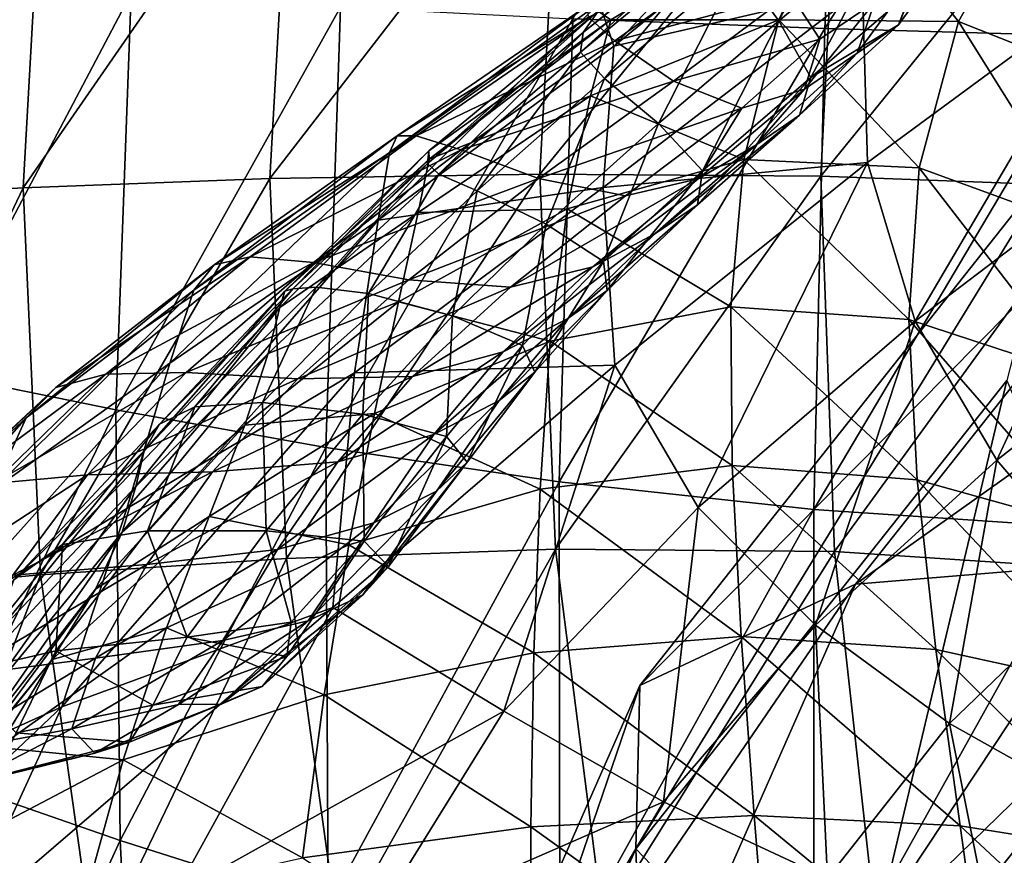
# Model space of a CAD drawing. Extents: x -0.46 to 0.54, y -0.36 to 0.32.
# Drawn here: x -0.4 to -0.32, y 0.08 to 0.15 of the extents above; entities that cross this region are included whole.
import ezdxf

# ---------------------------------------------------------------- set-up
doc = ezdxf.new("R2010")
doc.units = 0
doc.header["$MEASUREMENT"] = 0
for name, color, linetype in [('BODY', 140, 'CONTINUOUS'), ('GLASS', 130, 'CONTINUOUS'), ('HEAD_LIGHT', 50, 'CONTINUOUS'), ('UNDER_BODY', 252, 'CONTINUOUS')]:
    doc.layers.add(name, color=color, linetype=linetype)

msp = doc.modelspace()

# ---------------------------------------------------------------- linework, layer by layer
at = {"layer": 'BODY'}
for points in [[(-0.349052, 0.148308, -0.057422), (-0.334617, 0.163758, -0.066261), (-0.327181, 0.166151, -0.048773)], [(-0.349052, 0.148308, -0.057422), (-0.327181, 0.166151, -0.048773), (-0.329375, 0.152888, -0.029195)], [(-0.349052, 0.148308, -0.057422), (-0.350193, 0.151725, -0.069586), (-0.334617, 0.163758, -0.066261)], [(-0.335844, 0.162076, -0.128705), (-0.338826, 0.159569, -0.122574), (-0.351477, 0.149387, -0.128745)], [(-0.335844, 0.162076, -0.128705), (-0.351477, 0.149387, -0.128745), (-0.350294, 0.15109, -0.135505)], [(-0.330769, 0.161529, -0.139881), (-0.350294, 0.15109, -0.135505), (-0.349294, 0.15041, -0.146575)], [(-0.336005, 0.150388, -0.16), (-0.330769, 0.161529, -0.139881), (-0.349294, 0.15041, -0.146575)], [(-0.321771, 0.15026, -0.159511), (-0.330769, 0.161529, -0.139881), (-0.336005, 0.150388, -0.16)], [(-0.321771, 0.15026, -0.159511), (-0.315269, 0.161799, -0.142167), (-0.330769, 0.161529, -0.139881)], [(-0.308341, 0.144936, -0.158485), (-0.315269, 0.161799, -0.142167), (-0.321771, 0.15026, -0.159511)], [(-0.35168, 0.147835, -0.125621), (-0.351477, 0.149387, -0.128745), (-0.338826, 0.159569, -0.122574)], [(-0.35168, 0.147835, -0.125621), (-0.338826, 0.159569, -0.122574), (-0.340123, 0.157367, -0.119825)], [(-0.349777, 0.145753, -0.124589), (-0.35168, 0.147835, -0.125621), (-0.340123, 0.157367, -0.119825)], [(-0.349777, 0.145753, -0.124589), (-0.340123, 0.157367, -0.119825), (-0.33919, 0.154669, -0.11903)], [(-0.338074, 0.156579, -0.083859), (-0.351049, 0.150623, -0.081941), (-0.348961, 0.148741, -0.084955)], [(-0.259469, 0.155872, -0.089966), (-0.293343, 0.151964, -0.039286), (-0.329924, 0.105751, -0.079397)], [(-0.259469, 0.155872, -0.089966), (-0.329924, 0.105751, -0.079397), (-0.296991, 0.108471, -0.131108)], [(-0.329375, 0.152888, -0.029195), (-0.309341, 0.153605, 0.001197), (-0.328986, 0.139108, -0.011592)], [(-0.309341, 0.153605, 0.001197), (-0.325206, 0.126552, 0.004519), (-0.328986, 0.139108, -0.011592)], [(-0.309341, 0.153605, 0.001197), (-0.307354, 0.140118, 0.015241), (-0.325206, 0.126552, 0.004519)], [(-0.349052, 0.148308, -0.057422), (-0.329375, 0.152888, -0.029195), (-0.349883, 0.137139, -0.041674)], [(-0.349883, 0.137139, -0.041674), (-0.329375, 0.152888, -0.029195), (-0.328986, 0.139108, -0.011592)], [(-0.293343, 0.151964, -0.039286), (-0.31317, 0.140436, 0.022391), (-0.346977, 0.097729, -0.014677)], [(-0.293343, 0.151964, -0.039286), (-0.346977, 0.097729, -0.014677), (-0.329924, 0.105751, -0.079397)], [(-0.36769, 0.134559, -0.068275), (-0.366807, 0.139908, -0.077485), (-0.350193, 0.151725, -0.069586)], [(-0.36769, 0.134559, -0.068275), (-0.350193, 0.151725, -0.069586), (-0.349052, 0.148308, -0.057422)], [(-0.366807, 0.139908, -0.077485), (-0.351117, 0.151539, -0.077424), (-0.350193, 0.151725, -0.069586)], [(-0.366807, 0.139908, -0.077485), (-0.366198, 0.141211, -0.083299), (-0.351117, 0.151539, -0.077424)], [(-0.351049, 0.150623, -0.081941), (-0.351117, 0.151539, -0.077424), (-0.366198, 0.141211, -0.083299)], [(-0.351049, 0.150623, -0.081941), (-0.366198, 0.141211, -0.083299), (-0.364683, 0.141235, -0.086695)], [(-0.348961, 0.148741, -0.084955), (-0.351049, 0.150623, -0.081941), (-0.364683, 0.141235, -0.086695)], [(-0.350294, 0.15109, -0.135505), (-0.351477, 0.149387, -0.128745), (-0.363776, 0.139038, -0.132907)], [(-0.350294, 0.15109, -0.135505), (-0.363776, 0.139038, -0.132907), (-0.36368, 0.140048, -0.139349)], [(-0.349294, 0.15041, -0.146575), (-0.350294, 0.15109, -0.135505), (-0.36368, 0.140048, -0.139349)], [(-0.349294, 0.15041, -0.146575), (-0.36368, 0.140048, -0.139349), (-0.363664, 0.139368, -0.149801)], [(-0.350883, 0.144391, -0.162321), (-0.349294, 0.15041, -0.146575), (-0.363664, 0.139368, -0.149801)], [(-0.336005, 0.150388, -0.16), (-0.349294, 0.15041, -0.146575), (-0.350883, 0.144391, -0.162321)], [(-0.338752, 0.139345, -0.17777), (-0.336005, 0.150388, -0.16), (-0.350883, 0.144391, -0.162321)], [(-0.324885, 0.138685, -0.17588), (-0.336005, 0.150388, -0.16), (-0.338752, 0.139345, -0.17777)], [(-0.324885, 0.138685, -0.17588), (-0.321771, 0.15026, -0.159511), (-0.336005, 0.150388, -0.16)], [(-0.311459, 0.13379, -0.1735), (-0.321771, 0.15026, -0.159511), (-0.324885, 0.138685, -0.17588)], [(-0.311459, 0.13379, -0.1735), (-0.308341, 0.144936, -0.158485), (-0.321771, 0.15026, -0.159511)], [(-0.362889, 0.138189, -0.129861), (-0.363776, 0.139038, -0.132907), (-0.351477, 0.149387, -0.128745)], [(-0.362889, 0.138189, -0.129861), (-0.351477, 0.149387, -0.128745), (-0.35168, 0.147835, -0.125621)], [(-0.36769, 0.134559, -0.068275), (-0.349052, 0.148308, -0.057422), (-0.349883, 0.137139, -0.041674)], [(-0.348961, 0.148741, -0.084955), (-0.364683, 0.141235, -0.086695), (-0.361134, 0.140113, -0.089227)], [(-0.359854, 0.136862, -0.128694), (-0.362889, 0.138189, -0.129861), (-0.35168, 0.147835, -0.125621)], [(-0.359854, 0.136862, -0.128694), (-0.35168, 0.147835, -0.125621), (-0.349777, 0.145753, -0.124589)], [(-0.352745, 0.135437, -0.179756), (-0.350883, 0.144391, -0.162321), (-0.36452, 0.135154, -0.164308)], [(-0.350883, 0.144391, -0.162321), (-0.363664, 0.139368, -0.149801), (-0.36452, 0.135154, -0.164308)], [(-0.338752, 0.139345, -0.17777), (-0.350883, 0.144391, -0.162321), (-0.352745, 0.135437, -0.179756)], [(-0.382284, 0.129011, -0.087426), (-0.380656, 0.131021, -0.091314), (-0.366198, 0.141211, -0.083299)], [(-0.382284, 0.129011, -0.087426), (-0.366198, 0.141211, -0.083299), (-0.366807, 0.139908, -0.077485)], [(-0.364683, 0.141235, -0.086695), (-0.366198, 0.141211, -0.083299), (-0.380656, 0.131021, -0.091314)], [(-0.364683, 0.141235, -0.086695), (-0.380656, 0.131021, -0.091314), (-0.377832, 0.131644, -0.093582)], [(-0.361134, 0.140113, -0.089227), (-0.364683, 0.141235, -0.086695), (-0.377832, 0.131644, -0.093582)], [(-0.384162, 0.123244, -0.080878), (-0.382284, 0.129011, -0.087426), (-0.366807, 0.139908, -0.077485)], [(-0.384162, 0.123244, -0.080878), (-0.366807, 0.139908, -0.077485), (-0.36769, 0.134559, -0.068275)], [(-0.361134, 0.140113, -0.089227), (-0.377832, 0.131644, -0.093582), (-0.372809, 0.13119, -0.095493)], [(-0.363664, 0.139368, -0.149801), (-0.36368, 0.140048, -0.139349), (-0.375084, 0.128941, -0.141663)], [(-0.36368, 0.140048, -0.139349), (-0.374443, 0.129112, -0.135744), (-0.375084, 0.128941, -0.141663)], [(-0.36368, 0.140048, -0.139349), (-0.363776, 0.139038, -0.132907), (-0.374443, 0.129112, -0.135744)], [(-0.307354, 0.140118, 0.015241), (-0.318755, 0.115551, 0.018016), (-0.325206, 0.126552, 0.004519)], [(-0.307354, 0.140118, 0.015241), (-0.303153, 0.12771, 0.026615), (-0.318755, 0.115551, 0.018016)], [(-0.363664, 0.139368, -0.149801), (-0.375084, 0.128941, -0.141663), (-0.37547, 0.127627, -0.151449)], [(-0.36452, 0.135154, -0.164308), (-0.363664, 0.139368, -0.149801), (-0.37547, 0.127627, -0.151449)], [(-0.372595, 0.129245, -0.132855), (-0.374443, 0.129112, -0.135744), (-0.363776, 0.139038, -0.132907)], [(-0.372595, 0.129245, -0.132855), (-0.363776, 0.139038, -0.132907), (-0.362889, 0.138189, -0.129861)], [(-0.339779, 0.127689, -0.194258), (-0.338752, 0.139345, -0.17777), (-0.352745, 0.135437, -0.179756)], [(-0.349883, 0.137139, -0.041674), (-0.328986, 0.139108, -0.011592), (-0.348969, 0.12308, -0.023978)], [(-0.328986, 0.139108, -0.011592), (-0.342382, 0.111822, -0.005344), (-0.348969, 0.12308, -0.023978)], [(-0.328986, 0.139108, -0.011592), (-0.325206, 0.126552, 0.004519), (-0.342382, 0.111822, -0.005344)], [(-0.325714, 0.126679, -0.190956), (-0.338752, 0.139345, -0.17777), (-0.339779, 0.127689, -0.194258)], [(-0.325714, 0.126679, -0.190956), (-0.324885, 0.138685, -0.17588), (-0.338752, 0.139345, -0.17777)], [(-0.312197, 0.122249, -0.187173), (-0.324885, 0.138685, -0.17588), (-0.325714, 0.126679, -0.190956)], [(-0.312197, 0.122249, -0.187173), (-0.311459, 0.13379, -0.1735), (-0.324885, 0.138685, -0.17588)], [(-0.36845, 0.128755, -0.131567), (-0.372595, 0.129245, -0.132855), (-0.362889, 0.138189, -0.129861)], [(-0.36845, 0.128755, -0.131567), (-0.362889, 0.138189, -0.129861), (-0.359854, 0.136862, -0.128694)], [(-0.36769, 0.134559, -0.068275), (-0.349883, 0.137139, -0.041674), (-0.369567, 0.122472, -0.054987)], [(-0.369567, 0.122472, -0.054987), (-0.349883, 0.137139, -0.041674), (-0.348969, 0.12308, -0.023978)], [(-0.366086, 0.128086, -0.181541), (-0.36452, 0.135154, -0.164308), (-0.376407, 0.124001, -0.16547)], [(-0.36452, 0.135154, -0.164308), (-0.37547, 0.127627, -0.151449), (-0.376407, 0.124001, -0.16547)], [(-0.354073, 0.124985, -0.197243), (-0.352745, 0.135437, -0.179756), (-0.366086, 0.128086, -0.181541)], [(-0.352745, 0.135437, -0.179756), (-0.36452, 0.135154, -0.164308), (-0.366086, 0.128086, -0.181541)], [(-0.339779, 0.127689, -0.194258), (-0.352745, 0.135437, -0.179756), (-0.354073, 0.124985, -0.197243)], [(-0.36769, 0.134559, -0.068275), (-0.369567, 0.122472, -0.054987), (-0.387576, 0.111729, -0.071415)], [(-0.36769, 0.134559, -0.068275), (-0.387576, 0.111729, -0.071415), (-0.384162, 0.123244, -0.080878)], [(-0.39555, 0.11892, -0.097503), (-0.393196, 0.121314, -0.099745), (-0.380656, 0.131021, -0.091314)], [(-0.39555, 0.11892, -0.097503), (-0.380656, 0.131021, -0.091314), (-0.382284, 0.129011, -0.087426)], [(-0.377832, 0.131644, -0.093582), (-0.380656, 0.131021, -0.091314), (-0.393196, 0.121314, -0.099745)], [(-0.377832, 0.131644, -0.093582), (-0.393196, 0.121314, -0.099745), (-0.389251, 0.122372, -0.101043)], [(-0.372809, 0.13119, -0.095493), (-0.377832, 0.131644, -0.093582), (-0.389251, 0.122372, -0.101043)], [(-0.372809, 0.13119, -0.095493), (-0.389251, 0.122372, -0.101043), (-0.382881, 0.122506, -0.102333)], [(-0.398158, 0.1132, -0.093439), (-0.39555, 0.11892, -0.097503), (-0.382284, 0.129011, -0.087426)], [(-0.398158, 0.1132, -0.093439), (-0.382284, 0.129011, -0.087426), (-0.384162, 0.123244, -0.080878)], [(-0.37547, 0.127627, -0.151449), (-0.375084, 0.128941, -0.141663), (-0.386208, 0.116293, -0.143316)], [(-0.375084, 0.128941, -0.141663), (-0.384988, 0.118398, -0.137841), (-0.386208, 0.116293, -0.143316)], [(-0.382188, 0.119788, -0.13507), (-0.384988, 0.118398, -0.137841), (-0.374443, 0.129112, -0.135744)], [(-0.375084, 0.128941, -0.141663), (-0.374443, 0.129112, -0.135744), (-0.384988, 0.118398, -0.137841)], [(-0.37683, 0.120131, -0.133674), (-0.382188, 0.119788, -0.13507), (-0.372595, 0.129245, -0.132855)], [(-0.382188, 0.119788, -0.13507), (-0.374443, 0.129112, -0.135744), (-0.372595, 0.129245, -0.132855)], [(-0.37683, 0.120131, -0.133674), (-0.372595, 0.129245, -0.132855), (-0.36845, 0.128755, -0.131567)], [(-0.367994, 0.119256, -0.199851), (-0.366086, 0.128086, -0.181541), (-0.378236, 0.118329, -0.182794)], [(-0.366086, 0.128086, -0.181541), (-0.376407, 0.124001, -0.16547), (-0.378236, 0.118329, -0.182794)], [(-0.354073, 0.124985, -0.197243), (-0.366086, 0.128086, -0.181541), (-0.367994, 0.119256, -0.199851)], [(-0.37547, 0.127627, -0.151449), (-0.386208, 0.116293, -0.143316), (-0.386876, 0.11348, -0.152592)], [(-0.376407, 0.124001, -0.16547), (-0.37547, 0.127627, -0.151449), (-0.386876, 0.11348, -0.152592)], [(-0.339684, 0.115133, -0.209148), (-0.339779, 0.127689, -0.194258), (-0.354073, 0.124985, -0.197243)], [(-0.325053, 0.114011, -0.204294), (-0.325714, 0.126679, -0.190956), (-0.339779, 0.127689, -0.194258)], [(-0.325053, 0.114011, -0.204294), (-0.339779, 0.127689, -0.194258), (-0.339684, 0.115133, -0.209148)], [(-0.303153, 0.12771, 0.026615), (-0.310651, 0.106117, 0.027528), (-0.318755, 0.115551, 0.018016)], [(-0.325206, 0.126552, 0.004519), (-0.333104, 0.102504, 0.01047), (-0.342382, 0.111822, -0.005344)], [(-0.325206, 0.126552, 0.004519), (-0.318755, 0.115551, 0.018016), (-0.333104, 0.102504, 0.01047)], [(-0.311318, 0.110174, -0.199132), (-0.312197, 0.122249, -0.187173), (-0.325714, 0.126679, -0.190956)], [(-0.311318, 0.110174, -0.199132), (-0.325714, 0.126679, -0.190956), (-0.325053, 0.114011, -0.204294)], [(-0.354884, 0.113267, -0.213637), (-0.354073, 0.124985, -0.197243), (-0.367994, 0.119256, -0.199851)], [(-0.339684, 0.115133, -0.209148), (-0.354073, 0.124985, -0.197243), (-0.354884, 0.113267, -0.213637)], [(-0.378236, 0.118329, -0.182794), (-0.376407, 0.124001, -0.16547), (-0.387951, 0.109875, -0.166359)], [(-0.376407, 0.124001, -0.16547), (-0.386876, 0.11348, -0.152592), (-0.387951, 0.109875, -0.166359)], [(-0.384162, 0.123244, -0.080878), (-0.387576, 0.111729, -0.071415), (-0.402668, 0.102589, -0.087281)], [(-0.384162, 0.123244, -0.080878), (-0.402668, 0.102589, -0.087281), (-0.398158, 0.1132, -0.093439)], [(-0.389251, 0.122372, -0.101043), (-0.393196, 0.121314, -0.099745), (-0.403051, 0.112123, -0.107275)], [(-0.389251, 0.122372, -0.101043), (-0.403051, 0.112123, -0.107275), (-0.398156, 0.11371, -0.10779)], [(-0.382881, 0.122506, -0.102333), (-0.389251, 0.122372, -0.101043), (-0.398156, 0.11371, -0.10779)], [(-0.382881, 0.122506, -0.102333), (-0.398156, 0.11371, -0.10779), (-0.390678, 0.11441, -0.108552)], [(-0.369567, 0.122472, -0.054987), (-0.371276, 0.103898, -0.037555), (-0.392716, 0.096054, -0.061691)], [(-0.369567, 0.122472, -0.054987), (-0.392716, 0.096054, -0.061691), (-0.387576, 0.111729, -0.071415)], [(-0.369567, 0.122472, -0.054987), (-0.348969, 0.12308, -0.023978), (-0.371276, 0.103898, -0.037555)], [(-0.348969, 0.12308, -0.023978), (-0.35775, 0.095688, -0.012686), (-0.371276, 0.103898, -0.037555)], [(-0.348969, 0.12308, -0.023978), (-0.342382, 0.111822, -0.005344), (-0.35775, 0.095688, -0.012686)], [(-0.406064, 0.109149, -0.106371), (-0.403051, 0.112123, -0.107275), (-0.393196, 0.121314, -0.099745)], [(-0.406064, 0.109149, -0.106371), (-0.393196, 0.121314, -0.099745), (-0.39555, 0.11892, -0.097503)], [(-0.385936, 0.109976, -0.135236), (-0.382188, 0.119788, -0.13507), (-0.37683, 0.120131, -0.133674)], [(-0.385936, 0.109976, -0.135236), (-0.392668, 0.108876, -0.136694), (-0.382188, 0.119788, -0.13507)], [(-0.392668, 0.108876, -0.136694), (-0.384988, 0.118398, -0.137841), (-0.382188, 0.119788, -0.13507)], [(-0.370016, 0.108867, -0.217695), (-0.367994, 0.119256, -0.199851), (-0.381053, 0.111102, -0.20203)], [(-0.367994, 0.119256, -0.199851), (-0.378236, 0.118329, -0.182794), (-0.381053, 0.111102, -0.20203)], [(-0.354884, 0.113267, -0.213637), (-0.367994, 0.119256, -0.199851), (-0.370016, 0.108867, -0.217695)], [(-0.409275, 0.103316, -0.104331), (-0.406064, 0.109149, -0.106371), (-0.39555, 0.11892, -0.097503)], [(-0.409275, 0.103316, -0.104331), (-0.39555, 0.11892, -0.097503), (-0.398158, 0.1132, -0.093439)], [(-0.392668, 0.108876, -0.136694), (-0.396508, 0.106085, -0.139397), (-0.384988, 0.118398, -0.137841)], [(-0.386208, 0.116293, -0.143316), (-0.384988, 0.118398, -0.137841), (-0.396508, 0.106085, -0.139397)], [(-0.381053, 0.111102, -0.20203), (-0.378236, 0.118329, -0.182794), (-0.390045, 0.105362, -0.18392)], [(-0.378236, 0.118329, -0.182794), (-0.387951, 0.109875, -0.166359), (-0.390045, 0.105362, -0.18392)], [(-0.386876, 0.11348, -0.152592), (-0.386208, 0.116293, -0.143316), (-0.398309, 0.101345, -0.144602)], [(-0.386208, 0.116293, -0.143316), (-0.396508, 0.106085, -0.139397), (-0.398309, 0.101345, -0.144602)], [(-0.318755, 0.115551, 0.018016), (-0.322502, 0.094723, 0.021787), (-0.333104, 0.102504, 0.01047)], [(-0.318755, 0.115551, 0.018016), (-0.310651, 0.106117, 0.027528), (-0.322502, 0.094723, 0.021787)], [(-0.338973, 0.1016, -0.221909), (-0.339684, 0.115133, -0.209148), (-0.354884, 0.113267, -0.213637)], [(-0.323562, 0.100579, -0.215535), (-0.325053, 0.114011, -0.204294), (-0.339684, 0.115133, -0.209148)], [(-0.323562, 0.100579, -0.215535), (-0.339684, 0.115133, -0.209148), (-0.338973, 0.1016, -0.221909)], [(-0.390678, 0.11441, -0.108552), (-0.398156, 0.11371, -0.10779), (-0.404872, 0.105117, -0.113804)], [(-0.390678, 0.11441, -0.108552), (-0.404872, 0.105117, -0.113804), (-0.396583, 0.106458, -0.114097)], [(-0.309495, 0.097493, -0.209131), (-0.311318, 0.110174, -0.199132), (-0.325053, 0.114011, -0.204294)], [(-0.309495, 0.097493, -0.209131), (-0.325053, 0.114011, -0.204294), (-0.323562, 0.100579, -0.215535)], [(-0.386876, 0.11348, -0.152592), (-0.398309, 0.101345, -0.144602), (-0.399282, 0.096012, -0.153618)], [(-0.387951, 0.109875, -0.166359), (-0.386876, 0.11348, -0.152592), (-0.399282, 0.096012, -0.153618)], [(-0.35537, 0.100311, -0.228065), (-0.354884, 0.113267, -0.213637), (-0.370016, 0.108867, -0.217695)], [(-0.338973, 0.1016, -0.221909), (-0.354884, 0.113267, -0.213637), (-0.35537, 0.100311, -0.228065)], [(-0.387576, 0.111729, -0.071415), (-0.392716, 0.096054, -0.061691), (-0.408911, 0.088773, -0.081112)], [(-0.387576, 0.111729, -0.071415), (-0.408911, 0.088773, -0.081112), (-0.402668, 0.102589, -0.087281)], [(-0.342382, 0.111822, -0.005344), (-0.345111, 0.088518, 0.005372), (-0.35775, 0.095688, -0.012686)], [(-0.342382, 0.111822, -0.005344), (-0.333104, 0.102504, 0.01047), (-0.345111, 0.088518, 0.005372)], [(-0.384434, 0.102293, -0.221253), (-0.381053, 0.111102, -0.20203), (-0.39348, 0.099778, -0.203979)], [(-0.381053, 0.111102, -0.20203), (-0.390045, 0.105362, -0.18392), (-0.39348, 0.099778, -0.203979)], [(-0.370016, 0.108867, -0.217695), (-0.381053, 0.111102, -0.20203), (-0.384434, 0.102293, -0.221253)], [(-0.390045, 0.105362, -0.18392), (-0.387951, 0.109875, -0.166359), (-0.400143, 0.092433, -0.167562)], [(-0.387951, 0.109875, -0.166359), (-0.399282, 0.096012, -0.153618), (-0.400143, 0.092433, -0.167562)], [(-0.393188, 0.100464, -0.135231), (-0.392668, 0.108876, -0.136694), (-0.385936, 0.109976, -0.135236)], [(-0.393188, 0.100464, -0.135231), (-0.400952, 0.09868, -0.136644), (-0.392668, 0.108876, -0.136694)], [(-0.400952, 0.09868, -0.136644), (-0.396508, 0.106085, -0.139397), (-0.392668, 0.108876, -0.136694)], [(-0.371965, 0.096994, -0.233743), (-0.370016, 0.108867, -0.217695), (-0.384434, 0.102293, -0.221253)], [(-0.35537, 0.100311, -0.228065), (-0.370016, 0.108867, -0.217695), (-0.371965, 0.096994, -0.233743)], [(-0.296991, 0.108471, -0.131108), (-0.329924, 0.105751, -0.079397), (-0.352634, 0.054235, -0.104297)], [(-0.296991, 0.108471, -0.131108), (-0.352634, 0.054235, -0.104297), (-0.320285, 0.05563, -0.156649)], [(-0.249829, 0.105751, -0.167219), (-0.296991, 0.108471, -0.131108), (-0.320285, 0.05563, -0.156649)], [(-0.310651, 0.106117, 0.027528), (-0.311347, 0.088475, 0.027808), (-0.322502, 0.094723, 0.021787)], [(-0.39348, 0.099778, -0.203979), (-0.390045, 0.105362, -0.18392), (-0.402007, 0.089161, -0.185325)], [(-0.390045, 0.105362, -0.18392), (-0.400143, 0.092433, -0.167562), (-0.402007, 0.089161, -0.185325)], [(-0.329924, 0.105751, -0.079397), (-0.346977, 0.097729, -0.014677), (-0.367964, 0.050121, -0.037688)], [(-0.329924, 0.105751, -0.079397), (-0.367964, 0.050121, -0.037688), (-0.352634, 0.054235, -0.104297)], [(-0.249829, 0.105751, -0.167219), (-0.320285, 0.05563, -0.156649), (-0.272539, 0.054235, -0.192119)], [(-0.371276, 0.103898, -0.037555), (-0.383788, 0.0812, -0.034878), (-0.400717, 0.078626, -0.056604)], [(-0.371276, 0.103898, -0.037555), (-0.400717, 0.078626, -0.056604), (-0.392716, 0.096054, -0.061691)], [(-0.35775, 0.095688, -0.012686), (-0.383788, 0.0812, -0.034878), (-0.371276, 0.103898, -0.037555)], [(-0.387876, 0.091857, -0.238647), (-0.384434, 0.102293, -0.221253), (-0.397766, 0.092826, -0.224225)], [(-0.384434, 0.102293, -0.221253), (-0.39348, 0.099778, -0.203979), (-0.397766, 0.092826, -0.224225)], [(-0.371965, 0.096994, -0.233743), (-0.384434, 0.102293, -0.221253), (-0.387876, 0.091857, -0.238647)], [(-0.333104, 0.102504, 0.01047), (-0.332153, 0.082494, 0.017984), (-0.345111, 0.088518, 0.005372)], [(-0.333104, 0.102504, 0.01047), (-0.322502, 0.094723, 0.021787), (-0.332153, 0.082494, 0.017984)], [(-0.337935, 0.087436, -0.23254), (-0.338973, 0.1016, -0.221909), (-0.35537, 0.100311, -0.228065)], [(-0.321656, 0.086619, -0.224803), (-0.323562, 0.100579, -0.215535), (-0.338973, 0.1016, -0.221909)], [(-0.321656, 0.086619, -0.224803), (-0.338973, 0.1016, -0.221909), (-0.337935, 0.087436, -0.23254)], [(-0.307149, 0.084303, -0.217299), (-0.309495, 0.097493, -0.209131), (-0.323562, 0.100579, -0.215535)], [(-0.307149, 0.084303, -0.217299), (-0.323562, 0.100579, -0.215535), (-0.321656, 0.086619, -0.224803)], [(-0.397766, 0.092826, -0.224225), (-0.39348, 0.099778, -0.203979), (-0.405231, 0.085349, -0.205819)], [(-0.39348, 0.099778, -0.203979), (-0.402007, 0.089161, -0.185325), (-0.405231, 0.085349, -0.205819)], [(-0.396336, 0.093977, -0.132865), (-0.400952, 0.09868, -0.136644), (-0.393188, 0.100464, -0.135231)], [(-0.355602, 0.086536, -0.240252), (-0.35537, 0.100311, -0.228065), (-0.371965, 0.096994, -0.233743)], [(-0.337935, 0.087436, -0.23254), (-0.35537, 0.100311, -0.228065), (-0.355602, 0.086536, -0.240252)], [(-0.373691, 0.084085, -0.247401), (-0.371965, 0.096994, -0.233743), (-0.387876, 0.091857, -0.238647)], [(-0.355602, 0.086536, -0.240252), (-0.371965, 0.096994, -0.233743), (-0.373691, 0.084085, -0.247401)], [(-0.392716, 0.096054, -0.061691), (-0.400717, 0.078626, -0.056604), (-0.416102, 0.073916, -0.076964)], [(-0.392716, 0.096054, -0.061691), (-0.416102, 0.073916, -0.076964), (-0.408911, 0.088773, -0.081112)], [(-0.35775, 0.095688, -0.012686), (-0.368535, 0.078292, -0.01386), (-0.383788, 0.0812, -0.034878)], [(-0.345111, 0.088518, 0.005372), (-0.368535, 0.078292, -0.01386), (-0.35775, 0.095688, -0.012686)], [(-0.322502, 0.094723, 0.021787), (-0.319099, 0.077707, 0.024945), (-0.332153, 0.082494, 0.017984)], [(-0.322502, 0.094723, 0.021787), (-0.311347, 0.088475, 0.027808), (-0.319099, 0.077707, 0.024945)], [(-0.387876, 0.091857, -0.238647), (-0.397766, 0.092826, -0.224225), (-0.402266, 0.084287, -0.242415)], [(-0.391077, 0.080196, -0.253378), (-0.387876, 0.091857, -0.238647), (-0.402266, 0.084287, -0.242415)], [(-0.373691, 0.084085, -0.247401), (-0.387876, 0.091857, -0.238647), (-0.391077, 0.080196, -0.253378)], [(-0.345111, 0.088518, 0.005372), (-0.353852, 0.073697, 0.00379), (-0.368535, 0.078292, -0.01386)], [(-0.332153, 0.082494, 0.017984), (-0.353852, 0.073697, 0.00379), (-0.345111, 0.088518, 0.005372)], [(-0.311347, 0.088475, 0.027808), (-0.306497, 0.074253, 0.025721), (-0.319099, 0.077707, 0.024945)], [(-0.336787, 0.073025, -0.241171), (-0.337935, 0.087436, -0.23254), (-0.355602, 0.086536, -0.240252)], [(-0.319656, 0.072413, -0.232321), (-0.321656, 0.086619, -0.224803), (-0.337935, 0.087436, -0.23254)], [(-0.319656, 0.072413, -0.232321), (-0.337935, 0.087436, -0.23254), (-0.336787, 0.073025, -0.241171)], [(-0.355627, 0.072391, -0.25012), (-0.355602, 0.086536, -0.240252), (-0.373691, 0.084085, -0.247401)], [(-0.336787, 0.073025, -0.241171), (-0.355602, 0.086536, -0.240252), (-0.355627, 0.072391, -0.25012)], [(-0.304621, 0.070735, -0.223852), (-0.307149, 0.084303, -0.217299), (-0.321656, 0.086619, -0.224803)], [(-0.304621, 0.070735, -0.223852), (-0.321656, 0.086619, -0.224803), (-0.319656, 0.072413, -0.232321)]]:
    msp.add_3dface(points, dxfattribs=at)
at = {"layer": 'GLASS'}
for points in [[(-0.31317, 0.140436, 0.022391), (-0.317958, 0.121866, 0.091973), (-0.347294, 0.084806, 0.059807)], [(-0.31317, 0.140436, 0.022391), (-0.347294, 0.084806, 0.059807), (-0.346977, 0.097729, -0.014677)], [(-0.317958, 0.121866, 0.091973), (-0.33086, 0.067631, 0.140319), (-0.347294, 0.084806, 0.059807)], [(-0.317958, 0.121866, 0.091973), (-0.307465, 0.097185, 0.165971), (-0.33086, 0.067631, 0.140319)], [(-0.346977, 0.097729, -0.014677), (-0.365506, 0.043493, 0.039839), (-0.367964, 0.050121, -0.037688)], [(-0.346977, 0.097729, -0.014677), (-0.347294, 0.084806, 0.059807), (-0.365506, 0.043493, 0.039839)], [(-0.307465, 0.097185, 0.165971), (-0.298499, 0.047064, 0.222822), (-0.33086, 0.067631, 0.140319)], [(-0.347294, 0.084806, 0.059807), (-0.345384, 0.034685, 0.124395), (-0.365506, 0.043493, 0.039839)], [(-0.347294, 0.084806, 0.059807), (-0.33086, 0.067631, 0.140319), (-0.345384, 0.034685, 0.124395)]]:
    msp.add_3dface(points, dxfattribs=at)
at = {"layer": 'HEAD_LIGHT'}
for points in [[(-0.32974, 0.162342, -0.11208), (-0.335985, 0.150312, -0.118775), (-0.33919, 0.154669, -0.11903)], [(-0.32974, 0.162342, -0.11208), (-0.327319, 0.157487, -0.112359), (-0.335985, 0.150312, -0.118775)], [(-0.327319, 0.157487, -0.112359), (-0.333451, 0.14584, -0.117478), (-0.335985, 0.150312, -0.118775)], [(-0.327319, 0.157487, -0.112359), (-0.325507, 0.152688, -0.111742), (-0.333451, 0.14584, -0.117478)], [(-0.325507, 0.152688, -0.111742), (-0.321489, 0.156946, -0.103312), (-0.326529, 0.150009, -0.108416)], [(-0.326529, 0.150009, -0.108416), (-0.321489, 0.156946, -0.103312), (-0.324438, 0.155072, -0.098345)], [(-0.348961, 0.148741, -0.084955), (-0.335072, 0.152452, -0.086932), (-0.338074, 0.156579, -0.083859)], [(-0.326529, 0.150009, -0.108416), (-0.324438, 0.155072, -0.098345), (-0.329789, 0.147757, -0.103329)], [(-0.329789, 0.147757, -0.103329), (-0.324438, 0.155072, -0.098345), (-0.328422, 0.151772, -0.09328)], [(-0.33919, 0.154669, -0.11903), (-0.345505, 0.142204, -0.123952), (-0.349777, 0.145753, -0.124589)], [(-0.33919, 0.154669, -0.11903), (-0.335985, 0.150312, -0.118775), (-0.345505, 0.142204, -0.123952)], [(-0.333451, 0.14584, -0.117478), (-0.325507, 0.152688, -0.111742), (-0.326529, 0.150009, -0.108416)], [(-0.348961, 0.148741, -0.084955), (-0.344333, 0.145552, -0.088211), (-0.335072, 0.152452, -0.086932)], [(-0.344333, 0.145552, -0.088211), (-0.33274, 0.148879, -0.089946), (-0.335072, 0.152452, -0.086932)], [(-0.335072, 0.152452, -0.086932), (-0.33274, 0.148879, -0.089946), (-0.328422, 0.151772, -0.09328)], [(-0.329789, 0.147757, -0.103329), (-0.328422, 0.151772, -0.09328), (-0.333957, 0.144915, -0.097572)], [(-0.333957, 0.144915, -0.097572), (-0.328422, 0.151772, -0.09328), (-0.33274, 0.148879, -0.089946)], [(-0.335985, 0.150312, -0.118775), (-0.34204, 0.138441, -0.122273), (-0.345505, 0.142204, -0.123952)], [(-0.335985, 0.150312, -0.118775), (-0.333451, 0.14584, -0.117478), (-0.34204, 0.138441, -0.122273)], [(-0.333451, 0.14584, -0.117478), (-0.326529, 0.150009, -0.108416), (-0.334358, 0.142857, -0.113935)], [(-0.334358, 0.142857, -0.113935), (-0.326529, 0.150009, -0.108416), (-0.329789, 0.147757, -0.103329)], [(-0.344333, 0.145552, -0.088211), (-0.338932, 0.143416, -0.092343), (-0.33274, 0.148879, -0.089946)], [(-0.333957, 0.144915, -0.097572), (-0.33274, 0.148879, -0.089946), (-0.338932, 0.143416, -0.092343)], [(-0.361134, 0.140113, -0.089227), (-0.344333, 0.145552, -0.088211), (-0.348961, 0.148741, -0.084955)], [(-0.334358, 0.142857, -0.113935), (-0.329789, 0.147757, -0.103329), (-0.337814, 0.140481, -0.108623)], [(-0.337814, 0.140481, -0.108623), (-0.329789, 0.147757, -0.103329), (-0.333957, 0.144915, -0.097572)], [(-0.349777, 0.145753, -0.124589), (-0.354389, 0.134239, -0.127765), (-0.359854, 0.136862, -0.128694)], [(-0.349777, 0.145753, -0.124589), (-0.345505, 0.142204, -0.123952), (-0.354389, 0.134239, -0.127765)], [(-0.333451, 0.14584, -0.117478), (-0.334358, 0.142857, -0.113935), (-0.342431, 0.135763, -0.118557)], [(-0.333451, 0.14584, -0.117478), (-0.342431, 0.135763, -0.118557), (-0.34204, 0.138441, -0.122273)], [(-0.361134, 0.140113, -0.089227), (-0.355016, 0.13784, -0.092373), (-0.344333, 0.145552, -0.088211)], [(-0.355016, 0.13784, -0.092373), (-0.338932, 0.143416, -0.092343), (-0.344333, 0.145552, -0.088211)], [(-0.337814, 0.140481, -0.108623), (-0.333957, 0.144915, -0.097572), (-0.342384, 0.137829, -0.102497)], [(-0.342384, 0.137829, -0.102497), (-0.333957, 0.144915, -0.097572), (-0.338932, 0.143416, -0.092343)], [(-0.355016, 0.13784, -0.092373), (-0.348129, 0.136482, -0.096754), (-0.338932, 0.143416, -0.092343)], [(-0.342384, 0.137829, -0.102497), (-0.338932, 0.143416, -0.092343), (-0.348129, 0.136482, -0.096754)], [(-0.334358, 0.142857, -0.113935), (-0.337814, 0.140481, -0.108623), (-0.345811, 0.133467, -0.113325)], [(-0.334358, 0.142857, -0.113935), (-0.345811, 0.133467, -0.113325), (-0.342431, 0.135763, -0.118557)], [(-0.345505, 0.142204, -0.123952), (-0.34987, 0.131276, -0.125819), (-0.354389, 0.134239, -0.127765)], [(-0.345505, 0.142204, -0.123952), (-0.34204, 0.138441, -0.122273), (-0.34987, 0.131276, -0.125819)], [(-0.337814, 0.140481, -0.108623), (-0.342384, 0.137829, -0.102497), (-0.350715, 0.130855, -0.107511)], [(-0.337814, 0.140481, -0.108623), (-0.350715, 0.130855, -0.107511), (-0.345811, 0.133467, -0.113325)], [(-0.372809, 0.13119, -0.095493), (-0.355016, 0.13784, -0.092373), (-0.361134, 0.140113, -0.089227)], [(-0.34204, 0.138441, -0.122273), (-0.349568, 0.128981, -0.122067), (-0.34987, 0.131276, -0.125819)], [(-0.34204, 0.138441, -0.122273), (-0.342431, 0.135763, -0.118557), (-0.349568, 0.128981, -0.122067)], [(-0.372809, 0.13119, -0.095493), (-0.365272, 0.129831, -0.0982), (-0.355016, 0.13784, -0.092373)], [(-0.365272, 0.129831, -0.0982), (-0.348129, 0.136482, -0.096754), (-0.355016, 0.13784, -0.092373)], [(-0.342384, 0.137829, -0.102497), (-0.348129, 0.136482, -0.096754), (-0.357217, 0.129249, -0.10218)], [(-0.342384, 0.137829, -0.102497), (-0.357217, 0.129249, -0.10218), (-0.350715, 0.130855, -0.107511)], [(-0.359854, 0.136862, -0.128694), (-0.361821, 0.126979, -0.130404), (-0.36845, 0.128755, -0.131567)], [(-0.365272, 0.129831, -0.0982), (-0.357217, 0.129249, -0.10218), (-0.348129, 0.136482, -0.096754)], [(-0.359854, 0.136862, -0.128694), (-0.354389, 0.134239, -0.127765), (-0.361821, 0.126979, -0.130404)], [(-0.342431, 0.135763, -0.118557), (-0.345811, 0.133467, -0.113325), (-0.352692, 0.12678, -0.117175)], [(-0.342431, 0.135763, -0.118557), (-0.352692, 0.12678, -0.117175), (-0.349568, 0.128981, -0.122067)], [(-0.354389, 0.134239, -0.127765), (-0.356284, 0.124638, -0.128291), (-0.361821, 0.126979, -0.130404)], [(-0.354389, 0.134239, -0.127765), (-0.34987, 0.131276, -0.125819), (-0.356284, 0.124638, -0.128291)], [(-0.345811, 0.133467, -0.113325), (-0.350715, 0.130855, -0.107511), (-0.357807, 0.124131, -0.112124)], [(-0.345811, 0.133467, -0.113325), (-0.357807, 0.124131, -0.112124), (-0.352692, 0.12678, -0.117175)], [(-0.382881, 0.122506, -0.102333), (-0.365272, 0.129831, -0.0982), (-0.372809, 0.13119, -0.095493)], [(-0.34987, 0.131276, -0.125819), (-0.355298, 0.122515, -0.124608), (-0.356284, 0.124638, -0.128291)], [(-0.34987, 0.131276, -0.125819), (-0.349568, 0.128981, -0.122067), (-0.355298, 0.122515, -0.124608)], [(-0.350715, 0.130855, -0.107511), (-0.357217, 0.129249, -0.10218), (-0.364964, 0.122188, -0.10769)], [(-0.350715, 0.130855, -0.107511), (-0.364964, 0.122188, -0.10769), (-0.357807, 0.124131, -0.112124)], [(-0.382881, 0.122506, -0.102333), (-0.374058, 0.122002, -0.104441), (-0.365272, 0.129831, -0.0982)], [(-0.374058, 0.122002, -0.104441), (-0.357217, 0.129249, -0.10218), (-0.365272, 0.129831, -0.0982)], [(-0.36845, 0.128755, -0.131567), (-0.368914, 0.11919, -0.132355), (-0.37683, 0.120131, -0.133674)], [(-0.374058, 0.122002, -0.104441), (-0.364964, 0.122188, -0.10769), (-0.357217, 0.129249, -0.10218)], [(-0.36845, 0.128755, -0.131567), (-0.361821, 0.126979, -0.130404), (-0.368914, 0.11919, -0.132355)], [(-0.349568, 0.128981, -0.122067), (-0.352692, 0.12678, -0.117175), (-0.35811, 0.120271, -0.12017)], [(-0.349568, 0.128981, -0.122067), (-0.35811, 0.120271, -0.12017), (-0.355298, 0.122515, -0.124608)], [(-0.361821, 0.126979, -0.130404), (-0.362291, 0.11744, -0.130178), (-0.368914, 0.11919, -0.132355)], [(-0.361821, 0.126979, -0.130404), (-0.356284, 0.124638, -0.128291), (-0.362291, 0.11744, -0.130178)], [(-0.352692, 0.12678, -0.117175), (-0.357807, 0.124131, -0.112124), (-0.363287, 0.117597, -0.116004)], [(-0.352692, 0.12678, -0.117175), (-0.363287, 0.117597, -0.116004), (-0.35811, 0.120271, -0.12017)], [(-0.357807, 0.124131, -0.112124), (-0.364964, 0.122188, -0.10769), (-0.370892, 0.115437, -0.112561)], [(-0.357807, 0.124131, -0.112124), (-0.370892, 0.115437, -0.112561), (-0.363287, 0.117597, -0.116004)], [(-0.356284, 0.124638, -0.128291), (-0.360639, 0.115408, -0.126653), (-0.362291, 0.11744, -0.130178)], [(-0.356284, 0.124638, -0.128291), (-0.355298, 0.122515, -0.124608), (-0.360639, 0.115408, -0.126653)], [(-0.390678, 0.11441, -0.108552), (-0.374058, 0.122002, -0.104441), (-0.382881, 0.122506, -0.102333)], [(-0.355298, 0.122515, -0.124608), (-0.35811, 0.120271, -0.12017), (-0.363077, 0.113112, -0.122701)], [(-0.355298, 0.122515, -0.124608), (-0.363077, 0.113112, -0.122701), (-0.360639, 0.115408, -0.126653)], [(-0.390678, 0.11441, -0.108552), (-0.380804, 0.114638, -0.110084), (-0.374058, 0.122002, -0.104441)], [(-0.380804, 0.114638, -0.110084), (-0.370892, 0.115437, -0.112561), (-0.364964, 0.122188, -0.10769)], [(-0.380804, 0.114638, -0.110084), (-0.364964, 0.122188, -0.10769), (-0.374058, 0.122002, -0.104441)], [(-0.37683, 0.120131, -0.133674), (-0.376556, 0.109971, -0.133869), (-0.385936, 0.109976, -0.135236)], [(-0.37683, 0.120131, -0.133674), (-0.368914, 0.11919, -0.132355), (-0.376556, 0.109971, -0.133869)], [(-0.35811, 0.120271, -0.12017), (-0.363287, 0.117597, -0.116004), (-0.368026, 0.110592, -0.119375)], [(-0.35811, 0.120271, -0.12017), (-0.368026, 0.110592, -0.119375), (-0.363077, 0.113112, -0.122701)], [(-0.368914, 0.11919, -0.132355), (-0.368792, 0.109139, -0.13182), (-0.376556, 0.109971, -0.133869)], [(-0.368914, 0.11919, -0.132355), (-0.362291, 0.11744, -0.130178), (-0.368792, 0.109139, -0.13182)], [(-0.363287, 0.117597, -0.116004), (-0.370892, 0.115437, -0.112561), (-0.375668, 0.108486, -0.116852)], [(-0.363287, 0.117597, -0.116004), (-0.375668, 0.108486, -0.116852), (-0.368026, 0.110592, -0.119375)], [(-0.362291, 0.11744, -0.130178), (-0.366883, 0.107152, -0.12861), (-0.368792, 0.109139, -0.13182)], [(-0.362291, 0.11744, -0.130178), (-0.360639, 0.115408, -0.126653), (-0.366883, 0.107152, -0.12861)], [(-0.386007, 0.107307, -0.115097), (-0.375668, 0.108486, -0.116852), (-0.370892, 0.115437, -0.112561)], [(-0.386007, 0.107307, -0.115097), (-0.370892, 0.115437, -0.112561), (-0.380804, 0.114638, -0.110084)], [(-0.360639, 0.115408, -0.126653), (-0.363077, 0.113112, -0.122701), (-0.368918, 0.104905, -0.125111)], [(-0.360639, 0.115408, -0.126653), (-0.368918, 0.104905, -0.125111), (-0.366883, 0.107152, -0.12861)], [(-0.396583, 0.106458, -0.114097), (-0.386007, 0.107307, -0.115097), (-0.380804, 0.114638, -0.110084)], [(-0.396583, 0.106458, -0.114097), (-0.380804, 0.114638, -0.110084), (-0.390678, 0.11441, -0.108552)], [(-0.363077, 0.113112, -0.122701), (-0.368026, 0.110592, -0.119375), (-0.373219, 0.102845, -0.122442)], [(-0.363077, 0.113112, -0.122701), (-0.373219, 0.102845, -0.122442), (-0.368918, 0.104905, -0.125111)], [(-0.385936, 0.109976, -0.135236), (-0.382815, 0.101563, -0.133982), (-0.393188, 0.100464, -0.135231)], [(-0.385936, 0.109976, -0.135236), (-0.376556, 0.109971, -0.133869), (-0.382815, 0.101563, -0.133982)], [(-0.376556, 0.109971, -0.133869), (-0.374567, 0.102745, -0.132637), (-0.382815, 0.101563, -0.133982)], [(-0.368026, 0.110592, -0.119375), (-0.375668, 0.108486, -0.116852), (-0.379982, 0.101282, -0.120618)], [(-0.368026, 0.110592, -0.119375), (-0.379982, 0.101282, -0.120618), (-0.373219, 0.102845, -0.122442)], [(-0.376556, 0.109971, -0.133869), (-0.368792, 0.109139, -0.13182), (-0.374567, 0.102745, -0.132637)], [(-0.368792, 0.109139, -0.13182), (-0.366883, 0.107152, -0.12861), (-0.374929, 0.100014, -0.130293)], [(-0.368792, 0.109139, -0.13182), (-0.374929, 0.100014, -0.130293), (-0.374567, 0.102745, -0.132637)], [(-0.390066, 0.099898, -0.119581), (-0.379982, 0.101282, -0.120618), (-0.375668, 0.108486, -0.116852)], [(-0.390066, 0.099898, -0.119581), (-0.375668, 0.108486, -0.116852), (-0.386007, 0.107307, -0.115097)], [(-0.400887, 0.098504, -0.119101), (-0.390066, 0.099898, -0.119581), (-0.386007, 0.107307, -0.115097)], [(-0.400887, 0.098504, -0.119101), (-0.386007, 0.107307, -0.115097), (-0.396583, 0.106458, -0.114097)], [(-0.366883, 0.107152, -0.12861), (-0.368918, 0.104905, -0.125111), (-0.376863, 0.09766, -0.127144)], [(-0.366883, 0.107152, -0.12861), (-0.376863, 0.09766, -0.127144), (-0.374929, 0.100014, -0.130293)], [(-0.368918, 0.104905, -0.125111), (-0.373219, 0.102845, -0.122442), (-0.380123, 0.096253, -0.124758)], [(-0.368918, 0.104905, -0.125111), (-0.380123, 0.096253, -0.124758), (-0.376863, 0.09766, -0.127144)], [(-0.373219, 0.102845, -0.122442), (-0.379982, 0.101282, -0.120618), (-0.38348, 0.09623, -0.123129)], [(-0.373219, 0.102845, -0.122442), (-0.38348, 0.09623, -0.123129), (-0.380123, 0.096253, -0.124758)], [(-0.382815, 0.101563, -0.133982), (-0.374567, 0.102745, -0.132637), (-0.374929, 0.100014, -0.130293)], [(-0.393188, 0.100464, -0.135231), (-0.382815, 0.101563, -0.133982), (-0.38553, 0.096181, -0.131705)], [(-0.39192, 0.094293, -0.123194), (-0.38348, 0.09623, -0.123129), (-0.379982, 0.101282, -0.120618)], [(-0.39192, 0.094293, -0.123194), (-0.379982, 0.101282, -0.120618), (-0.390066, 0.099898, -0.119581)], [(-0.382815, 0.101563, -0.133982), (-0.374929, 0.100014, -0.130293), (-0.38553, 0.096181, -0.131705)], [(-0.402484, 0.092357, -0.123276), (-0.39192, 0.094293, -0.123194), (-0.390066, 0.099898, -0.119581)], [(-0.402484, 0.092357, -0.123276), (-0.390066, 0.099898, -0.119581), (-0.400887, 0.098504, -0.119101)], [(-0.393188, 0.100464, -0.135231), (-0.38553, 0.096181, -0.131705), (-0.396336, 0.093977, -0.132865)], [(-0.38553, 0.096181, -0.131705), (-0.374929, 0.100014, -0.130293), (-0.376863, 0.09766, -0.127144)], [(-0.387376, 0.093242, -0.128523), (-0.376863, 0.09766, -0.127144), (-0.380123, 0.096253, -0.124758)], [(-0.38553, 0.096181, -0.131705), (-0.376863, 0.09766, -0.127144), (-0.387376, 0.093242, -0.128523)], [(-0.396336, 0.093977, -0.132865), (-0.38553, 0.096181, -0.131705), (-0.387376, 0.093242, -0.128523)], [(-0.390109, 0.092375, -0.125859), (-0.38348, 0.09623, -0.123129), (-0.39192, 0.094293, -0.123194)], [(-0.387376, 0.093242, -0.128523), (-0.380123, 0.096253, -0.124758), (-0.390109, 0.092375, -0.125859)], [(-0.390109, 0.092375, -0.125859), (-0.380123, 0.096253, -0.124758), (-0.38348, 0.09623, -0.123129)], [(-0.400696, 0.0898, -0.126469), (-0.39192, 0.094293, -0.123194), (-0.402484, 0.092357, -0.123276)], [(-0.400696, 0.0898, -0.126469), (-0.390109, 0.092375, -0.125859), (-0.39192, 0.094293, -0.123194)], [(-0.396336, 0.093977, -0.132865), (-0.387376, 0.093242, -0.128523), (-0.397963, 0.090535, -0.129481)], [(-0.397963, 0.090535, -0.129481), (-0.387376, 0.093242, -0.128523), (-0.390109, 0.092375, -0.125859)], [(-0.397963, 0.090535, -0.129481), (-0.390109, 0.092375, -0.125859), (-0.400696, 0.0898, -0.126469)]]:
    msp.add_3dface(points, dxfattribs=at)
at = {"layer": 'UNDER_BODY'}
for points in [[(-0.33063, 0.185209, -0.141509), (-0.332352, 0.149723, -0.139465), (-0.352299, 0.15048, -0.157534)], [(-0.309743, 0.185192, -0.125668), (-0.332352, 0.149723, -0.139465), (-0.33063, 0.185209, -0.141509)], [(-0.309743, 0.185192, -0.125668), (-0.311024, 0.149099, -0.12288), (-0.332352, 0.149723, -0.139465)], [(-0.394053, 0.16763, -0.349068), (-0.410697, 0.167177, -0.338063), (-0.412425, 0.13612, -0.338404)], [(-0.394053, 0.16763, -0.349068), (-0.412425, 0.13612, -0.338404), (-0.395771, 0.137112, -0.349441)], [(-0.374581, 0.167744, -0.358519), (-0.394053, 0.16763, -0.349068), (-0.395771, 0.137112, -0.349441)], [(-0.374581, 0.167744, -0.358519), (-0.395771, 0.137112, -0.349441), (-0.376256, 0.137845, -0.358912)], [(-0.353295, 0.167597, -0.366029), (-0.374581, 0.167744, -0.358519), (-0.376256, 0.137845, -0.358912)], [(-0.353295, 0.167597, -0.366029), (-0.376256, 0.137845, -0.358912), (-0.354889, 0.138192, -0.366423)], [(-0.331207, 0.167266, -0.37121), (-0.353295, 0.167597, -0.366029), (-0.354889, 0.138192, -0.366423)], [(-0.331207, 0.167266, -0.37121), (-0.354889, 0.138192, -0.366423), (-0.332679, 0.138022, -0.37158)], [(-0.30933, 0.166828, -0.373672), (-0.331207, 0.167266, -0.37121), (-0.332679, 0.138022, -0.37158)], [(-0.30933, 0.166828, -0.373672), (-0.332679, 0.138022, -0.37158), (-0.310634, 0.137207, -0.373989)], [(-0.387234, 0.152509, -0.196029), (-0.403069, 0.122527, -0.214383), (-0.401813, 0.153836, -0.215409)], [(-0.387234, 0.152509, -0.196029), (-0.388459, 0.119532, -0.194549), (-0.403069, 0.122527, -0.214383)], [(-0.370662, 0.1514, -0.176563), (-0.388459, 0.119532, -0.194549), (-0.387234, 0.152509, -0.196029)], [(-0.370662, 0.1514, -0.176563), (-0.371831, 0.116557, -0.174604), (-0.388459, 0.119532, -0.194549)], [(-0.352299, 0.15048, -0.157534), (-0.371831, 0.116557, -0.174604), (-0.370662, 0.1514, -0.176563)], [(-0.352299, 0.15048, -0.157534), (-0.353364, 0.113847, -0.155102), (-0.371831, 0.116557, -0.174604)], [(-0.332352, 0.149723, -0.139465), (-0.353364, 0.113847, -0.155102), (-0.352299, 0.15048, -0.157534)], [(-0.332352, 0.149723, -0.139465), (-0.333235, 0.111651, -0.136595), (-0.353364, 0.113847, -0.155102)], [(-0.311024, 0.149099, -0.12288), (-0.333235, 0.111651, -0.136595), (-0.332352, 0.149723, -0.139465)], [(-0.311024, 0.149099, -0.12288), (-0.311624, 0.110216, -0.119639), (-0.333235, 0.111651, -0.136595)], [(-0.354889, 0.138192, -0.366423), (-0.376256, 0.137845, -0.358912), (-0.374934, 0.10778, -0.357365)], [(-0.354889, 0.138192, -0.366423), (-0.374934, 0.10778, -0.357365), (-0.35366, 0.108505, -0.364836)], [(-0.332679, 0.138022, -0.37158), (-0.354889, 0.138192, -0.366423), (-0.35366, 0.108505, -0.364836)], [(-0.332679, 0.138022, -0.37158), (-0.35366, 0.108505, -0.364836), (-0.331592, 0.108327, -0.36995)], [(-0.310634, 0.137207, -0.373989), (-0.332679, 0.138022, -0.37158), (-0.331592, 0.108327, -0.36995)], [(-0.395771, 0.137112, -0.349441), (-0.412425, 0.13612, -0.338404), (-0.411039, 0.105008, -0.336947)], [(-0.395771, 0.137112, -0.349441), (-0.411039, 0.105008, -0.336947), (-0.394399, 0.106498, -0.347936)], [(-0.376256, 0.137845, -0.358912), (-0.395771, 0.137112, -0.349441), (-0.394399, 0.106498, -0.347936)], [(-0.376256, 0.137845, -0.358912), (-0.394399, 0.106498, -0.347936), (-0.374934, 0.10778, -0.357365)], [(-0.310634, 0.137207, -0.373989), (-0.331592, 0.108327, -0.36995), (-0.309748, 0.106896, -0.372306)], [(-0.388459, 0.119532, -0.194549), (-0.40252, 0.090466, -0.213076), (-0.403069, 0.122527, -0.214383)], [(-0.388459, 0.119532, -0.194549), (-0.388106, 0.085461, -0.193039), (-0.40252, 0.090466, -0.213076)], [(-0.371831, 0.116557, -0.174604), (-0.388106, 0.085461, -0.193039), (-0.388459, 0.119532, -0.194549)], [(-0.371831, 0.116557, -0.174604), (-0.37165, 0.080255, -0.172859), (-0.388106, 0.085461, -0.193039)], [(-0.353364, 0.113847, -0.155102), (-0.37165, 0.080255, -0.172859), (-0.371831, 0.116557, -0.174604)], [(-0.353364, 0.113847, -0.155102), (-0.353307, 0.075406, -0.153121), (-0.37165, 0.080255, -0.172859)], [(-0.333235, 0.111651, -0.136595), (-0.353307, 0.075406, -0.153121), (-0.353364, 0.113847, -0.155102)], [(-0.333235, 0.111651, -0.136595), (-0.33323, 0.071474, -0.134411), (-0.353307, 0.075406, -0.153121)], [(-0.311624, 0.110216, -0.119639), (-0.33323, 0.071474, -0.134411), (-0.333235, 0.111651, -0.136595)], [(-0.311624, 0.110216, -0.119639), (-0.311573, 0.069019, -0.117316), (-0.33323, 0.071474, -0.134411)], [(-0.35366, 0.108505, -0.364836), (-0.374934, 0.10778, -0.357365), (-0.370843, 0.077946, -0.354007)], [(-0.35366, 0.108505, -0.364836), (-0.370843, 0.077946, -0.354007), (-0.349894, 0.079024, -0.361441)], [(-0.331592, 0.108327, -0.36995), (-0.35366, 0.108505, -0.364836), (-0.349894, 0.079024, -0.361441)], [(-0.331592, 0.108327, -0.36995), (-0.349894, 0.079024, -0.361441), (-0.328313, 0.078858, -0.36654)], [(-0.309748, 0.106896, -0.372306), (-0.331592, 0.108327, -0.36995), (-0.328313, 0.078858, -0.36654)], [(-0.374934, 0.10778, -0.357365), (-0.394399, 0.106498, -0.347936), (-0.390121, 0.076167, -0.34464)], [(-0.374934, 0.10778, -0.357365), (-0.390121, 0.076167, -0.34464), (-0.370843, 0.077946, -0.354007)], [(-0.309748, 0.106896, -0.372306), (-0.328313, 0.078858, -0.36654), (-0.307138, 0.076904, -0.368901)], [(-0.394399, 0.106498, -0.347936), (-0.411039, 0.105008, -0.336947), (-0.406691, 0.074232, -0.333742)], [(-0.394399, 0.106498, -0.347936), (-0.406691, 0.074232, -0.333742), (-0.390121, 0.076167, -0.34464)], [(-0.388106, 0.085461, -0.193039), (-0.400409, 0.058692, -0.211692), (-0.40252, 0.090466, -0.213076)], [(-0.388106, 0.085461, -0.193039), (-0.38637, 0.051442, -0.191769), (-0.400409, 0.058692, -0.211692)], [(-0.37165, 0.080255, -0.172859), (-0.38637, 0.051442, -0.191769), (-0.388106, 0.085461, -0.193039)]]:
    msp.add_3dface(points, dxfattribs=at)

doc.saveas('drawing.dxf')
